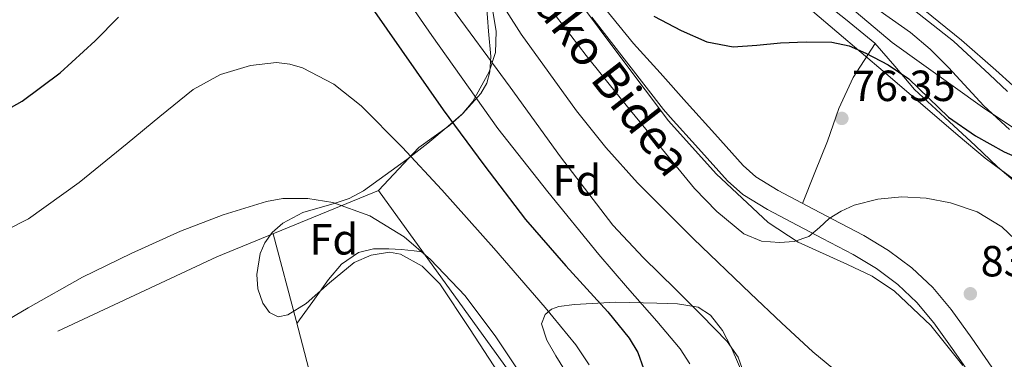
# Model space of a CAD drawing. Units: metres. Extents: x 619992 to 626839, y 4789643 to 4794394.
# Drawn here: x 621365 to 621592, y 4793788 to 4793866 of the extents above; entities that cross this region are included whole.
import ezdxf
from ezdxf.enums import TextEntityAlignment as Align

# ---------------------------------------------------------------- set-up
doc = ezdxf.new("R2010")
doc.units = ezdxf.units.M
doc.header["$MEASUREMENT"] = 0
doc.linetypes.add('DGN Style 2', pattern=[85.5373, 51.32238, -34.21492])
doc.linetypes.add('DGN Style 3', pattern=[119.75222, 85.5373, -34.21492])
for name, color, linetype, lineweight in [('Nivel 1', 7, 'Continuous', 0), ('Nivel 11', 7, 'Continuous', 0), ('Nivel 20', 7, 'Continuous', 0), ('Nivel 21', 7, 'Continuous', 0), ('Nivel 35', 7, 'Continuous', 0), ('Nivel 36', 7, 'Continuous', 0), ('Nivel 37', 7, 'Continuous', 0), ('Nivel 4', 7, 'Continuous', 0), ('Nivel 41', 7, 'Continuous', 0), ('Nivel 44', 7, 'Continuous', 0), ('Nivel 5', 7, 'Continuous', 0), ('Nivel 54', 7, 'Continuous', 0), ('Nivel 57', 7, 'Continuous', 0), ('Nivel 7', 7, 'Continuous', 0)]:
    doc.layers.add(name, color=color, linetype=linetype, lineweight=lineweight)
doc.styles.add('Style-Arial', font='txt')
doc.styles.add('Style-Helvetica-Narrow-Oblique', font='txt')

# ---------------------------------------------------------------- blocks, each defined once
blk = doc.blocks.new('5PATER_72')
at = {"layer": 'Nivel 7', "linetype": 'Continuous', "lineweight": 0, "extrusion": (-0.0001464027141373064, 5.288613035996786e-05, 9.9998113744243)}
h = blk.add_hatch(color=7, dxfattribs=at)
edge = h.paths.add_edge_path()
edge.add_arc((0.02487778663635254, 0.03287336230278015), 15.59970570594625, 314.9988650771372, 674.9988650771373)
blk = doc.blocks.new('5PATER_144')
at = {"layer": 'Nivel 7', "linetype": 'Continuous', "lineweight": 0, "extrusion": (-0.0001464027141373064, 5.288613035996786e-05, 9.9998113744243)}
h = blk.add_hatch(color=7, dxfattribs=at)
edge = h.paths.add_edge_path()
edge.add_arc((0.01854681968688965, 0.005217432975769043), 15.59970570594625, 314.9988650771372, 674.9988650771373)

msp = doc.modelspace()

# ---------------------------------------------------------------- linework, layer by layer
at = {"layer": 'Nivel 1', "color": 7, "linetype": 'Continuous', "lineweight": 0}
msp.add_polyline3d([(621432.7399999984, 4794021.67, 71.14), (621438.129999999, 4794015.199999999, 70.96000000000001), (621442.6499999985, 4794009.27, 70.92), (621449.4200000018, 4794001.029999999, 71.10000000000001), (621455.3399999999, 4793994.85, 70.96000000000001), (621460.8999999985, 4793989.59, 70.98), (621465.8900000006, 4793985.310000001, 70.81), (621469.5899999999, 4793981.16, 70.76), (621472.2600000016, 4793977.66, 71.02), (621474, 4793973.26, 71.01), (621475.2399999984, 4793968.75, 70.85000000000001), (621478.0399999991, 4793960.5, 71.02), (621479.5700000003, 4793955.310000001, 71.46000000000001), (621481.6000000015, 4793949.9, 71.55), (621484.2399999984, 4793944.43, 71.58), (621487.9499999993, 4793939.310000001, 71.64), (621492.4400000013, 4793930.859999999, 71.72), (621500.120000001, 4793920.17, 72.04), (621520.4499999993, 4793900.25, 71.87), (621542.8900000006, 4793879.83, 72.45), (621565.75, 4793860.51, 73.72), (621586.5300000012, 4793845.630000001, 71.9), (621598.3399999999, 4793837.779999999, 71.8)], dxfattribs=at)
at = {"layer": 'Nivel 11', "color": 142, "linetype": 'Continuous', "lineweight": 13}
msp.add_polyline3d([(621592.7600000016, 4793840.5, 71.69), (621586.7899999991, 4793845.99, 71.69), (621578.6900000013, 4793854.810000001, 71.69), (621574.5199999996, 4793859.02, 71.69), (621569.9800000004, 4793862.83, 71.69), (621560.879999999, 4793869.210000001, 71.69)], dxfattribs=at)
at = {"layer": 'Nivel 20', "color": 7, "linetype": 'DGN Style 2', "lineweight": 0}
msp.add_polyline3d([(621301.0799999982, 4793765.34, 108.17), (621373.870000001, 4793794.15, 113.84), (621410.4100000001, 4793811.24, 114.35), (621447.6000000015, 4793826.470000001, 110.32), (621486.1900000013, 4793773.029999999, 111.86), (621471.2199999988, 4793742.119999999, 118), (621444.5300000012, 4793728.68, 121.84)], dxfattribs=at)
at = {"layer": 'Nivel 21', "color": 7, "linetype": 'Continuous', "lineweight": 13}
for points in [[(621499.4800000004, 4793868.58, 76.4), (621506.3000000007, 4793860.300000001, 76.81), (621512.370000001, 4793853.52, 77.16), (621518.4600000009, 4793846.73, 77.51), (621524.9400000013, 4793839.5, 77.64), (621531.4499999993, 4793832.27, 77.71000000000001), (621534.4100000001, 4793829.609999999, 77.8), (621539.5500000007, 4793826.460000001, 78.03), (621544.8900000006, 4793823.630000001, 78.54), (621552.0599999987, 4793819.9, 79.56), (621559.2199999988, 4793816.140000001, 80.65), (621564.9100000001, 4793812.689999999, 81.63), (621570.3000000007, 4793808.720000001, 82.51), (621575.1099999994, 4793804.189999999, 82.84), (621579.3200000003, 4793799.119999999, 83.02), (621584.0500000007, 4793792.529999999, 83.47), (621588.6700000018, 4793785.869999999, 83.91)], [(621496.6799999997, 4793866.359999999, 76.4), (621513.1999999993, 4793845.08, 77.43), (621514.7199999988, 4793843.390000001, 77.51), (621521.1999999993, 4793836.15, 77.64), (621527.8999999985, 4793828.710000001, 77.71000000000001), (621531.3999999985, 4793825.57, 77.8), (621537.0599999987, 4793822.1, 78.03), (621542.5599999987, 4793819.189999999, 78.54), (621549.7399999984, 4793815.449999999, 79.56), (621556.7600000016, 4793811.77, 80.65), (621562.120000001, 4793808.52, 81.63), (621567.0799999982, 4793804.859999999, 82.51), (621571.4499999993, 4793800.75, 82.84), (621575.3500000015, 4793796.050000001, 83.02), (621579.9499999993, 4793789.640000001, 83.47), (621584.5100000016, 4793783.060000001, 83.91)]]:
    msp.add_polyline3d(points, dxfattribs=at)
at = {"layer": 'Nivel 35', "color": 92, "linetype": 'DGN Style 3', "lineweight": 0}
for points in [[(621445.8399999999, 4794018.74, 75.34), (621456.8599999994, 4794006.029999999, 75.38), (621467.6000000015, 4793993.140000001, 75.41), (621476.9200000018, 4793978.58, 75.44), (621485.1999999993, 4793963.439999999, 75.47), (621488.1400000006, 4793956.74, 75.53), (621491.7600000016, 4793946.33, 75.72), (621493.8000000007, 4793941.210000001, 75.85000000000001), (621496.3399999999, 4793936.310000001, 75.98), (621500.6799999997, 4793929.810000001, 76.19), (621508.120000001, 4793920.83, 76.54), (621516.5, 4793912.689999999, 76.88), (621530.7300000004, 4793900.32, 77.26), (621545.1700000018, 4793888.310000001, 77.65), (621562.5, 4793874.550000001, 79.27), (621579.8599999994, 4793860.85, 80.98), (621588.1000000015, 4793853.17, 81.3), (621592.2899999991, 4793849.23, 81.4)], [(621580.9499999993, 4793839.16, 81.87), (621564.1900000013, 4793853.48, 80.87), (621547.4100000001, 4793867.76, 79.82000000000001), (621532.0399999991, 4793880.109999999, 78.92), (621516.629999999, 4793892.470000001, 78.03), (621510.3500000015, 4793898.15, 77.67), (621501.75, 4793907.470000001, 77.18), (621494.1000000015, 4793917.68, 76.69), (621487.1000000015, 4793929.119999999, 75.94), (621480.9100000001, 4793940.98, 75.41), (621476.25, 4793951.630000001, 75.44), (621471.4400000013, 4793962.23, 75.54), (621465.2600000016, 4793972.710000001, 75.57000000000001), (621458.2600000016, 4793982.710000001, 75.60000000000001), (621452.1000000015, 4793990.369999999, 75.56), (621445.6499999985, 4793997.74, 75.47), (621440.7600000016, 4794002.33, 75.22), (621435.8599999994, 4794006.9, 75.02), (621434.5599999987, 4794008.970000001, 75.06), (621433.3399999999, 4794012.58, 75.18), (621431.8900000006, 4794015.98, 75.28)], [(621492.9100000001, 4793871.08, 93.55), (621503.6000000015, 4793856.74, 94.37), (621514.2899999991, 4793842.540000001, 94.96000000000001), (621525.25, 4793830.32, 95.19), (621537.2600000016, 4793819.119999999, 95.41)], [(621420.3999999985, 4793812.040000001, 118.35), (621421.4699999988, 4793814.449999999, 117.98), (621423.2100000009, 4793816.810000001, 117.68), (621425.6600000001, 4793819, 117.46), (621430.2600000016, 4793821.43, 117.25), (621437.4100000001, 4793823.5, 117.13), (621440.879999999, 4793824.66, 117.06), (621444.1400000006, 4793826.41, 116.91), (621454.1700000018, 4793833.65, 116.35), (621458.9899999984, 4793837.4, 115.46), (621463.6600000001, 4793841.26, 113.58), (621466.9899999984, 4793844.199999999, 111.42), (621471.120000001, 4793848.77, 107.59), (621472.5, 4793851.18, 105.63), (621473.2600000016, 4793853.74, 103.79), (621473.4299999997, 4793857.290000001, 101.57), (621472.9100000001, 4793863.16, 98.3), (621472.4899999984, 4793869.23, 95.22)], [(621712.0100000016, 4793819.35, 82.89), (621699.6600000001, 4793822.869999999, 82.95), (621687.3200000003, 4793826.49, 82.96000000000001), (621673.3000000007, 4793829.869999999, 82.75), (621659.2199999988, 4793832.949999999, 82.51), (621652.3500000015, 4793833.810000001, 82.47), (621641.8999999985, 4793833.689999999, 82.42), (621631.5100000016, 4793832.76, 82.38), (621619.7800000012, 4793830.359999999, 82.39), (621608.0799999982, 4793827.76, 82.38), (621600.8500000015, 4793827.130000001, 82.3), (621597.2600000016, 4793827.560000001, 82.25), (621593.879999999, 4793828.98, 82.19), (621587.1099999994, 4793833.91, 82.09), (621580.9499999993, 4793839.16, 81.87)], [(621537.2600000016, 4793819.119999999, 95.41), (621544.1099999994, 4793814.59, 95.59), (621555.5, 4793809.51, 95.92), (621561.120000001, 4793806.790000001, 96.06), (621566.3200000003, 4793803.369999999, 96.18), (621574.6700000018, 4793795.48, 96.26), (621582, 4793786.290000001, 96.24000000000001)], [(621475.3099999987, 4793784.43, 119.34), (621468.5599999987, 4793794.73, 118.54), (621461.7399999984, 4793805.029999999, 117.74), (621457.6999999993, 4793809.119999999, 117.43), (621452.7199999988, 4793811.82, 117.42), (621450.120000001, 4793812.290000001, 117.62), (621445.9600000009, 4793811.609999999, 118.08), (621442.0300000012, 4793809.9, 118.51), (621436.370000001, 4793805.279999999, 119.11), (621430.9600000009, 4793800.49, 119.6), (621426.7699999996, 4793797.92, 119.69), (621424.5399999991, 4793797.449999999, 119.66), (621422.5700000003, 4793798.439999999, 119.6), (621421.0399999991, 4793800.57, 119.5), (621419.8500000015, 4793803.859999999, 119.3), (621419.629999999, 4793807.15, 119.02), (621420.3999999985, 4793812.040000001, 118.35)], [(621532.0799999982, 4793782.640000001, 101.1), (621528.7399999984, 4793790.48, 101.42), (621526.7399999984, 4793794.27, 101.68), (621523.9499999993, 4793797.800000001, 102), (621521.1600000001, 4793799.630000001, 102.36), (621516.3500000015, 4793800.470000001, 103.34), (621511.6000000015, 4793800.550000001, 105.01), (621502.1400000006, 4793800.779999999, 109.47), (621492.7199999988, 4793800.300000001, 113.97), (621489.120000001, 4793799.84, 115.66), (621487.4299999997, 4793799.189999999, 116.5), (621485.9299999997, 4793797.99, 117.3), (621485.1400000006, 4793795.82, 117.98), (621486.3500000015, 4793792.060000001, 118.26), (621488.4299999997, 4793788.460000001, 118.26), (621494.9699999988, 4793777.859999999, 118.42)]]:
    msp.add_polyline3d(points, dxfattribs=at)
at = {"layer": 'Nivel 36', "color": 92, "linetype": 'Continuous', "lineweight": 0, "extrusion": (-0.8614015217087496, -0.1708172678298004, 0.4783397113025562), "elevation": -1354108.033501951, "flags": 128}
msp.add_lwpolyline([(-4581377.950633684, 737707.1005089674), (-4581357.342895836, 737709.8242791928), (-4581334.279934632, 737712.7599739693), (-4581311.175542396, 737715.3600147553), (-4581288.053394005, 737717.8500762954)], dxfattribs=at)
at = {"layer": 'Nivel 36', "color": 92, "linetype": 'Continuous', "lineweight": 0}
for points in [[(621597.3999999985, 4793847.09, 74.51), (621589.5599999987, 4793854.130000001, 74.48), (621581.7199999988, 4793861.040000001, 74.45), (621571.2399999984, 4793869.52, 74.58), (621560.6600000001, 4793877.869999999, 74.64), (621546.5599999987, 4793888.17, 74.48), (621532.4400000013, 4793898.48, 74.26), (621520.4600000009, 4793908.93, 74.04), (621509.0700000003, 4793920.109999999, 73.81), (621500.3999999985, 4793928.85, 73.58), (621496.5700000003, 4793933.59, 73.44), (621493.4600000009, 4793938.869999999, 73.3), (621491.3399999999, 4793945.33, 73), (621489.5500000007, 4793951.859999999, 72.78), (621487.120000001, 4793958.540000001, 72.95), (621484.5, 4793965.17, 73.17), (621480.6700000018, 4793973.300000001, 73.36), (621476.1799999997, 4793981.109999999, 73.49), (621470.4699999988, 4793989.619999999, 73.42), (621464.2100000009, 4793997.68, 73.17), (621457.0399999991, 4794006.1, 72.82000000000001), (621449.870000001, 4794014.51, 72.46000000000001), (621444.5599999987, 4794021.07, 72.4)], [(621478.7100000009, 4793951.470000001, 72.42), (621480.6999999993, 4793945.65, 72.37), (621482.6799999997, 4793939.82, 72.33), (621484.7100000009, 4793935.029999999, 72.41), (621488.8000000007, 4793928.32, 72.77), (621493.620000001, 4793922.029999999, 73.03), (621500.7699999996, 4793913.689999999, 73.13), (621508.3399999999, 4793905.779999999, 73.22), (621518.5799999982, 4793895.75, 73.35000000000001), (621529.2699999996, 4793886.26, 73.48), (621538.7300000004, 4793878.779999999, 73.7), (621548.2199999988, 4793871.35, 74.12), (621555.0399999991, 4793865.890000001, 74.51), (621561.7800000012, 4793860.34, 74.95), (621566.3900000006, 4793855.09, 75.33), (621570.870000001, 4793849.710000001, 75.72), (621577.8599999994, 4793843.24, 76.24), (621584.8900000006, 4793836.790000001, 76.68), (621590, 4793831.93, 76.8), (621595.6400000006, 4793827.119999999, 76.81)], [(621473.75, 4793868.609999999, 86.98), (621474.6700000018, 4793863.08, 88.43), (621474.5, 4793858.220000001, 90.85000000000001), (621473.0700000003, 4793853.74, 93.42), (621469.3000000007, 4793846.99, 97.5), (621466.8599999994, 4793844.01, 99.49000000000001), (621463.9200000018, 4793841.449999999, 101.3), (621456.879999999, 4793836.390000001, 104.98), (621447.6000000015, 4793826.470000001, 110.32)], [(621545.129999999, 4793823.5, 78.57000000000001), (621547.9899999984, 4793830.66, 77.88), (621550.8399999999, 4793837.810000001, 77.19), (621553.4800000004, 4793845.310000001, 76.35000000000001), (621556.7899999991, 4793852.470000001, 75.59), (621559.3099999987, 4793856.380000001, 75.27), (621561.8299999982, 4793860.290000001, 74.96000000000001)], [(621428.8599999994, 4793795.92, 114.67), (621432.5, 4793800.949999999, 113.84), (621436.1400000006, 4793805.99, 113.01), (621439.120000001, 4793809.52, 112.3), (621442.9899999984, 4793812.199999999, 111.54), (621446.5, 4793813.09, 111.02), (621450.0300000012, 4793813.1, 110.51), (621452.9200000018, 4793812.93, 109.71), (621455.8500000015, 4793812.65, 109.04), (621457.7699999996, 4793812.390000001, 108.92)]]:
    msp.add_polyline3d(points, dxfattribs=at)
at = {"layer": 'Nivel 4', "color": 30, "linetype": 'Continuous', "lineweight": 30, "flags": 128}
for points, elevation in [([(621443.3200000003, 4793872.540000001), (621452.8900000006, 4793858.74), (621462.4600000009, 4793845.02), (621471.8500000015, 4793832.359999999), (621481.3999999985, 4793819.810000001), (621490.7399999984, 4793809.15), (621500.3500000015, 4793798.619999999), (621505.2899999991, 4793792.529999999), (621507.2699999996, 4793789.210000001), (621508.5399999991, 4793785.57)], 100), ([(621356.4800000004, 4793841.93), (621365.6900000013, 4793847.01), (621374.4200000018, 4793853.540000001), (621382.4499999993, 4793860.890000001), (621387.8099999987, 4793866.32)], 100), ([(621510.9400000013, 4793866.609999999), (621517.2600000016, 4793863.25), (621523.1099999994, 4793860.67), (621529.1600000001, 4793859.540000001), (621534.6099999994, 4793859.92), (621540.0700000003, 4793860.41), (621545.9600000009, 4793860.640000001), (621551.8500000015, 4793860.57), (621555.8399999999, 4793859.720000001), (621559.6900000013, 4793858.1), (621564.8399999999, 4793855.390000001), (621569.6099999994, 4793852.15), (621574.1700000018, 4793847.76), (621578.7300000004, 4793843.380000001), (621584.9100000001, 4793839.07), (621591.5300000012, 4793835.380000001), (621597.1000000015, 4793832.92)], 75)]:
    msp.add_lwpolyline(points, dxfattribs=dict(at, elevation=elevation))
at = {"layer": 'Nivel 5', "color": 30, "linetype": 'Continuous', "lineweight": 0, "flags": 128}
for points, elevation in [([(621362.4400000013, 4793890.75), (621366.629999999, 4793893.689999999), (621372.25, 4793899.140000001), (621378.3200000003, 4793904.07), (621387.8000000007, 4793908.939999999), (621397.7699999996, 4793912.710000001), (621404.6400000006, 4793914.1), (621411.5300000012, 4793913.73), (621419.0899999999, 4793911.109999999), (621422.5700000003, 4793909.01), (621425.7399999984, 4793906.369999999), (621435.9200000018, 4793895.369999999), (621444.9400000013, 4793883.779999999), (621459.870000001, 4793862.15), (621475.0899999999, 4793840.77), (621486.5500000007, 4793826.18), (621498.2600000016, 4793811.779999999), (621504.8999999985, 4793804.08), (621511.629999999, 4793796.42), (621517.0199999996, 4793790.09), (621519.2199999988, 4793786.65)], 95), ([(621553.620000001, 4793784.369999999), (621547.5, 4793789.43), (621540.2600000016, 4793796.040000001), (621533.1600000001, 4793802.800000001), (621520.0399999991, 4793815.390000001), (621507.1799999997, 4793828.27), (621499.9200000018, 4793836.35), (621493.1499999985, 4793844.84), (621480.4200000018, 4793862.449999999), (621473.1799999997, 4793873.9)], 85), ([(621463.5399999991, 4793869.75), (621477.9100000001, 4793850.24), (621489.5, 4793834.210000001), (621501.5300000012, 4793818.5), (621508.5700000003, 4793810.98), (621515.9299999997, 4793803.779999999), (621521.8900000006, 4793797.810000001), (621527.8299999982, 4793791.810000001), (621530.3200000003, 4793788.140000001), (621532.629999999, 4793781.68)], 90), ([(621543.2199999988, 4793814.74), (621539.8399999999, 4793814.52), (621535.6799999997, 4793814.83), (621531.6099999994, 4793816.529999999), (621525.3999999985, 4793821.65), (621520.2800000012, 4793826.949999999), (621511.1600000001, 4793838.1), (621503.2100000009, 4793847.77), (621495.3900000006, 4793857.529999999), (621488.3299999982, 4793866.73)], 80), ([(621362.129999999, 4793817.470000001), (621367.1700000018, 4793819.99), (621378.8099999987, 4793828.32), (621389.8299999982, 4793837.33), (621397.3599999994, 4793843.540000001), (621405, 4793849.75), (621411.3099999987, 4793853.18), (621418.1799999997, 4793855.25), (621424.1799999997, 4793855.92), (621427.2199999988, 4793855.57), (621430.1499999985, 4793854.68), (621437.3599999994, 4793850.949999999), (621443.6499999985, 4793845.970000001), (621453.0799999982, 4793836.42), (621462.2100000009, 4793826.65), (621474.1700000018, 4793813.199999999), (621485.9600000009, 4793799.57), (621493.0300000012, 4793791.029999999), (621496.0500000007, 4793786.390000001)], 105), ([(621345.7600000016, 4793786.869999999), (621354.629999999, 4793792.27), (621367.0399999991, 4793799.529999999), (621379.5899999999, 4793806.550000001), (621390.7300000004, 4793812.029999999), (621402.120000001, 4793817.109999999), (621411.8999999985, 4793820.91), (621421.8900000006, 4793823.960000001), (621425.629999999, 4793824.65), (621431.3999999985, 4793824.66), (621437.120000001, 4793823.699999999), (621445.6400000006, 4793820.699999999), (621453.5100000016, 4793815.83), (621459.6099999994, 4793810.640000001), (621467.5199999996, 4793802.27), (621474.629999999, 4793792.85), (621482.2399999984, 4793781.35)], 110), ([(621612.5500000007, 4793786.27), (621608.8000000007, 4793788.92), (621604.7600000016, 4793793.359999999), (621601.9200000018, 4793798.52), (621600.4499999993, 4793803.52), (621598.9100000001, 4793808.5), (621595.5599999987, 4793813.75), (621591, 4793818.17), (621585.2899999991, 4793821.550000001), (621579.129999999, 4793823.67), (621573.5500000007, 4793824.73), (621567.9600000009, 4793825.01), (621562.4600000009, 4793824.529999999), (621556.9899999984, 4793823.130000001), (621554.0199999996, 4793821.75), (621551.2899999991, 4793820.050000001), (621549.0399999991, 4793817.949999999), (621546.5899999999, 4793815.890000001), (621543.2199999988, 4793814.74)], 80)]:
    msp.add_lwpolyline(points, dxfattribs=dict(at, elevation=elevation))
at = {"layer": 'Nivel 54', "color": 23, "linetype": 'Continuous', "lineweight": 0}
for points in [[(621588.6700000018, 4793785.869999999, 83.91), (621584.0500000007, 4793792.529999999, 83.47), (621579.3200000003, 4793799.119999999, 83.02), (621575.1099999994, 4793804.189999999, 82.84), (621570.3000000007, 4793808.720000001, 82.51), (621564.9100000001, 4793812.689999999, 81.63), (621559.2199999988, 4793816.140000001, 80.65), (621552.0599999987, 4793819.9, 79.56), (621544.8900000006, 4793823.630000001, 78.54), (621539.5500000007, 4793826.460000001, 78.03), (621534.4100000001, 4793829.609999999, 77.8), (621531.4499999993, 4793832.27, 77.71000000000001), (621524.9400000013, 4793839.5, 77.64), (621518.4600000009, 4793846.73, 77.51), (621512.370000001, 4793853.52, 77.16), (621506.3000000007, 4793860.300000001, 76.81), (621499.4800000004, 4793868.58, 76.4)], [(621496.6799999997, 4793866.359999999, 76.4), (621513.1999999993, 4793845.08, 77.43), (621514.7199999988, 4793843.390000001, 77.51), (621521.1999999993, 4793836.15, 77.64), (621527.8999999985, 4793828.710000001, 77.71000000000001), (621531.3999999985, 4793825.57, 77.8), (621537.0599999987, 4793822.1, 78.03), (621542.5599999987, 4793819.189999999, 78.54), (621549.7399999984, 4793815.449999999, 79.56), (621556.7600000016, 4793811.77, 80.65), (621562.120000001, 4793808.52, 81.63), (621567.0799999982, 4793804.859999999, 82.51), (621571.4499999993, 4793800.75, 82.84), (621575.3500000015, 4793796.050000001, 83.02), (621579.9499999993, 4793789.640000001, 83.47), (621584.5100000016, 4793783.060000001, 83.91)]]:
    msp.add_polyline3d(points, dxfattribs=at)
at = {"layer": 'Nivel 57', "color": 92, "linetype": 'DGN Style 3', "lineweight": 0}
for points in [[(621592.2899999991, 4793849.23, 81.4), (621588.1000000015, 4793853.17, 81.3), (621579.8599999994, 4793860.85, 80.98), (621562.5, 4793874.550000001, 79.27), (621545.1700000018, 4793888.310000001, 77.65), (621530.7300000004, 4793900.32, 77.26), (621516.5, 4793912.689999999, 76.88), (621508.120000001, 4793920.83, 76.54), (621500.6799999997, 4793929.810000001, 76.19), (621496.3399999999, 4793936.310000001, 75.98), (621493.8000000007, 4793941.210000001, 75.85000000000001), (621491.7600000016, 4793946.33, 75.72), (621488.1400000006, 4793956.74, 75.53), (621485.1999999993, 4793963.439999999, 75.47), (621476.9200000018, 4793978.58, 75.44), (621467.6000000015, 4793993.140000001, 75.41), (621456.8599999994, 4794006.029999999, 75.38), (621445.8399999999, 4794018.74, 75.34)], [(621431.8900000006, 4794015.98, 75.28), (621433.3399999999, 4794012.58, 75.18), (621434.5599999987, 4794008.970000001, 75.06), (621435.8599999994, 4794006.9, 75.02), (621440.7600000016, 4794002.33, 75.22), (621445.6499999985, 4793997.74, 75.47), (621452.1000000015, 4793990.369999999, 75.56), (621458.2600000016, 4793982.710000001, 75.60000000000001), (621465.2600000016, 4793972.710000001, 75.57000000000001), (621471.4400000013, 4793962.23, 75.54), (621476.25, 4793951.630000001, 75.44), (621480.9100000001, 4793940.98, 75.41), (621487.1000000015, 4793929.119999999, 75.94), (621494.1000000015, 4793917.68, 76.69), (621501.75, 4793907.470000001, 77.18), (621510.3500000015, 4793898.15, 77.67), (621516.629999999, 4793892.470000001, 78.03), (621532.0399999991, 4793880.109999999, 78.92), (621547.4100000001, 4793867.76, 79.82000000000001), (621564.1900000013, 4793853.48, 80.87), (621580.9499999993, 4793839.16, 81.87), (621587.1099999994, 4793833.91, 82.09), (621593.879999999, 4793828.98, 82.19)], [(621582, 4793786.290000001, 96.24000000000001), (621574.6700000018, 4793795.48, 96.26), (621566.3200000003, 4793803.369999999, 96.18), (621561.120000001, 4793806.790000001, 96.06), (621555.5, 4793809.51, 95.92), (621544.1099999994, 4793814.59, 95.59), (621537.2600000016, 4793819.119999999, 95.41), (621525.25, 4793830.32, 95.19), (621514.2899999991, 4793842.540000001, 94.96000000000001), (621503.6000000015, 4793856.74, 94.37), (621492.9100000001, 4793871.08, 93.55)], [(621472.4899999984, 4793869.23, 95.22), (621472.9100000001, 4793863.16, 98.3), (621473.4299999997, 4793857.290000001, 101.57), (621473.2600000016, 4793853.74, 103.79), (621472.5, 4793851.18, 105.63), (621471.120000001, 4793848.77, 107.59), (621466.9899999984, 4793844.199999999, 111.42), (621463.6600000001, 4793841.26, 113.58), (621458.9899999984, 4793837.4, 115.46), (621454.1700000018, 4793833.65, 116.35), (621444.1400000006, 4793826.41, 116.91), (621440.879999999, 4793824.66, 117.06), (621437.4100000001, 4793823.5, 117.13), (621430.2600000016, 4793821.43, 117.25), (621425.6600000001, 4793819, 117.46), (621423.2100000009, 4793816.810000001, 117.68), (621421.4699999988, 4793814.449999999, 117.98), (621420.3999999985, 4793812.040000001, 118.35), (621419.629999999, 4793807.15, 119.02), (621419.8500000015, 4793803.859999999, 119.3), (621421.0399999991, 4793800.57, 119.5), (621422.5700000003, 4793798.439999999, 119.6), (621424.5399999991, 4793797.449999999, 119.66), (621426.7699999996, 4793797.92, 119.69), (621430.9600000009, 4793800.49, 119.6), (621436.370000001, 4793805.279999999, 119.11), (621442.0300000012, 4793809.9, 118.51), (621445.9600000009, 4793811.609999999, 118.08), (621450.120000001, 4793812.290000001, 117.62), (621452.7199999988, 4793811.82, 117.42), (621457.6999999993, 4793809.119999999, 117.43), (621461.7399999984, 4793805.029999999, 117.74), (621468.5599999987, 4793794.73, 118.54), (621475.3099999987, 4793784.43, 119.34)], [(621494.9699999988, 4793777.859999999, 118.42), (621488.4299999997, 4793788.460000001, 118.26), (621486.3500000015, 4793792.060000001, 118.26), (621485.1400000006, 4793795.82, 117.98), (621485.9299999997, 4793797.99, 117.3), (621487.4299999997, 4793799.189999999, 116.5), (621489.120000001, 4793799.84, 115.66), (621492.7199999988, 4793800.300000001, 113.97), (621502.1400000006, 4793800.779999999, 109.47), (621511.6000000015, 4793800.550000001, 105.01), (621516.3500000015, 4793800.470000001, 103.34), (621521.1600000001, 4793799.630000001, 102.36), (621523.9499999993, 4793797.800000001, 102), (621526.7399999984, 4793794.27, 101.68), (621528.7399999984, 4793790.48, 101.42), (621532.0799999982, 4793782.640000001, 101.1)]]:
    msp.add_polyline3d(points, dxfattribs=at)

# ---------------------------------------------------------------- block references
at = {"layer": 'Nivel 7', "color": 7, "linetype": 'Continuous', "lineweight": 0, "extrusion": (-6.724879613272331e-05, -0.002515353033088672, 0.9999968342333482), "xscale": 0.1000018862792213, "yscale": 0.1000018862792213, "zscale": 0.1000018862792212, "rotation": 0.589641438827868}
for name, p in [('5PATER_72', (621554.1737289963, 4793827.98155959, -12023.65669249214)), ('5PATER_144', (621583.7241942897, 4793787.679088387, -12016.63728256688))]:
    msp.add_blockref(name, p, dxfattribs=at)

# ---------------------------------------------------------------- texts
at = {"layer": 'Nivel 37', "color": 92, "linetype": 'Continuous', "lineweight": 0, "style": 'Style-Arial'}
for p in [(621493.2349360213, 4793828.839979999, 90.21000000000001), (621437.3549360186, 4793815.269979998, 111.39)]:
    msp.add_text('Fd', height=6.99996, dxfattribs=at).set_placement(p, align=Align.MIDDLE_CENTER)
at = {"layer": 'Nivel 41', "color": 7, "linetype": 'Continuous', "lineweight": 0, "style": 'Style-Arial'}
for s, p in [('76.35', (621556.4800000004, 4793847.060000001, 76.35000000000001)), ('83.27', (621586.0899999999, 4793806.74, 83.27))]:
    msp.add_text(s, height=6.99996, dxfattribs=at).set_placement(p)
at = {"layer": 'Nivel 44', "color": 7, "linetype": 'Continuous', "lineweight": 0, "style": 'Style-Helvetica-Narrow-Oblique'}
msp.add_text('Mikelen Bordako Bidea', height=7.999919999999999, rotation=307.676422204293, dxfattribs=at).set_placement((621481.18299485, 4793877.912512815, 79.42), align=Align.MIDDLE_CENTER)

doc.saveas('drawing.dxf')
